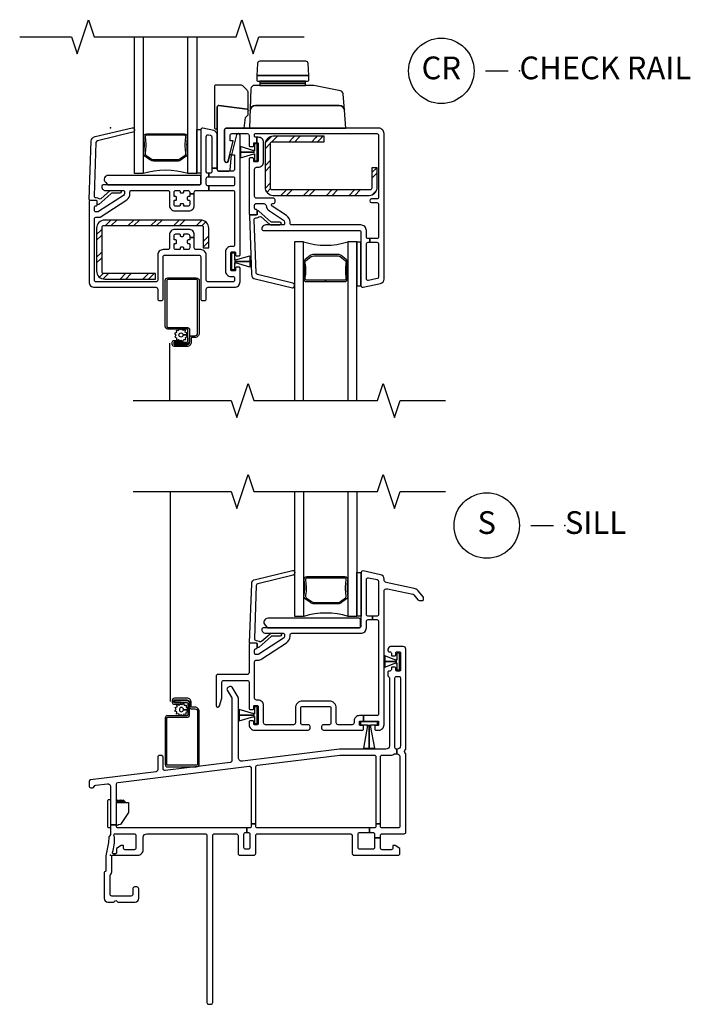
# Model space of a CAD drawing. Units: inches. Extents: x 1 to 200, y 1 to 98.
# Drawn here: x 3 to 10, y 21 to 32 of the extents above; entities that cross this region are included whole.
import ezdxf

# ---------------------------------------------------------------- set-up
doc = ezdxf.new("R2010")
doc.units = ezdxf.units.IN
doc.header["$MEASUREMENT"] = 0
for name, color, linetype in [('ZP-ANNO-MARK', 9, 'Continuous'), ('ZP-ANNO-TITL', 44, 'Continuous'), ('ZP-SECT-ALUM', 63, 'Continuous'), ('ZP-SECT-GLAS', 153, 'Continuous'), ('ZP-SECT-HDWR', 53, 'Continuous'), ('ZP-SECT-REIN', 14, 'Continuous'), ('ZP-SECT-RNHA', 101, 'Continuous'), ('ZP-SECT-SCRN', 234, 'Screen'), ('ZP-SECT-SEAL', 8, 'Continuous'), ('ZP-SECT-VINL', 130, 'Continuous'), ('ZP-SECT-WSTP', 40, 'Continuous')]:
    doc.layers.add(name, color=color, linetype=linetype)
doc.layers.add('ZP-ANNO-NPLT', color=7, linetype='Continuous', plot=False)
doc.styles.get("Standard").update_dxf_attribs({"font": 'arial.ttf'})
doc.linetypes.add('Screen', pattern='A,0.0625,-0.09375,[133,ltypeshp.shx,S=0.0375,R=0,X=-0.0625,Y=0],-0.0625,0.03125', length=0.25)

# ---------------------------------------------------------------- blocks, each defined once
blk = doc.blocks.new('CS V250 SH BF (11-16 IG) CR')
at = {"layer": 'ZP-SECT-RNHA'}
h = blk.add_hatch(dxfattribs=at)
h.set_pattern_fill('STEEL HATCH 2', color=256, scale=0.5, style=0, pattern_type=2)
h.set_pattern_definition([(45, (2.8199, -0.6115), (3e-17, 0.5), [0.35214, -0.35497]), (45, (2.5699, -0.6115), (3e-17, 0.5), [0.70569, -0.00141]), (90, (2.8194, -0.362), (-0.5, 3e-17), [0, -0.5]), (45, (2.5699, -0.3615), (3e-17, 0.5), [0.35285, -0.35426]), (45, (2.7574, -0.6115), (3e-17, 0.5), [0.44053, -0.26658]), (45, (2.5699, -0.549), (3e-17, 0.5), [0.6173, -0.0898]), (45, (2.5699, -0.299), (3e-17, 0.5), [0.26446, -0.44265]), (45, (3.0074, -0.6115), (3e-17, 0.5), [0.08697, -0.62013])])
edge = h.paths.add_edge_path()
edge.add_line((2.935, -0.654), (2.935, -0.44))
edge.add_line((2.935, -0.44), (2.875, -0.44))
edge.add_line((2.875, -0.44), (2.875, -0.664))
edge.add_arc((2.855, -0.664), 0.02, -90, 0, ccw=False)
edge.add_line((2.855, -0.684), (1.78, -0.684))
edge.add_arc((1.78, -0.664), 0.02, 180, 270, ccw=False)
edge.add_line((1.76, -0.664), (1.76, -0.175))
edge.add_arc((1.78, -0.175), 0.02, 90, 180, ccw=False)
edge.add_line((1.78, -0.155), (2.35, -0.155))
edge.add_line((2.35, -0.155), (2.35, -0.095))
edge.add_line((2.35, -0.095), (1.79, -0.095))
edge.add_arc((1.79, -0.185), 0.09, 90, 180)
edge.add_line((1.7, -0.185), (1.7, -0.654))
edge.add_arc((1.79, -0.654), 0.09, 180, 270)
edge.add_line((1.79, -0.744), (2.845, -0.744))
edge.add_arc((2.845, -0.654), 0.09, 270, 360)
h = blk.add_hatch(dxfattribs=at)
h.set_pattern_fill('STEEL HATCH 2', color=256, scale=0.5, style=0, pattern_type=2)
h.set_pattern_definition([(45, (0.6463, -1.43706), (3e-17, 0.5), [0.35214, -0.35497]), (45, (0.3963, -1.43706), (3e-17, 0.5), [0.7057, -0.00141]), (90, (0.6458, -1.18756), (-0.5, 3e-17), [0, -0.5]), (45, (0.3963, -1.18706), (3e-17, 0.5), [0.35285, -0.35426]), (45, (0.5838, -1.43706), (3e-17, 0.5), [0.44053, -0.26658]), (45, (0.3963, -1.37456), (3e-17, 0.5), [0.6173, -0.0898]), (45, (0.3963, -1.12456), (3e-17, 0.5), [0.26446, -0.44265]), (45, (0.8338, -1.43706), (3e-17, 0.5), [0.08697, -0.62013])])
edge = h.paths.add_edge_path()
edge.add_line((0.991, -1.016), (-0.064, -1.016))
edge.add_arc((-0.064, -1.106), 0.09, 90, 180)
edge.add_line((-0.154, -1.106), (-0.154, -1.575))
edge.add_arc((-0.064, -1.575), 0.09, 180, 270)
edge.add_line((-0.064, -1.665), (0.496, -1.665))
edge.add_line((0.496, -1.665), (0.496, -1.605))
edge.add_line((0.496, -1.605), (-0.074, -1.605))
edge.add_arc((-0.074, -1.585), 0.02, 180, 270, ccw=False)
edge.add_line((-0.094, -1.585), (-0.094, -1.096))
edge.add_arc((-0.074, -1.096), 0.02, 90, 180, ccw=False)
edge.add_line((-0.074, -1.076), (1.001, -1.076))
edge.add_arc((1.001, -1.096), 0.02, 0, 90, ccw=False)
edge.add_line((1.021, -1.096), (1.021, -1.32))
edge.add_line((1.021, -1.32), (1.081, -1.32))
edge.add_line((1.081, -1.32), (1.081, -1.106))
edge.add_arc((0.991, -1.106), 0.09, 360, 450)
at = {"layer": 'ZP-ANNO-NPLT'}
blk.add_point((0, 0), dxfattribs=at)
at = {"layer": 'ZP-SECT-ALUM'}
for points in [[(0.829, -0.11), (0.829, -0.102, 0.495094), (0.815, -0.083), (0.605, -0.083), (0.605, -0.067), (0.815, -0.067, -0.495094), (0.845, -0.106, 0.085608), (0.844, -0.267, -0.267196), (0.832, -0.312), (0.776, -0.353, -0.198912), (0.743, -0.367), (0.477, -0.367, -0.159288), (0.434, -0.353), (0.378, -0.312, -0.267196), (0.366, -0.267, 0.085608), (0.365, -0.106, -0.495094), (0.395, -0.067), (0.605, -0.067), (0.605, -0.083), (0.395, -0.083, 0.495094), (0.381, -0.102), (0.381, -0.11, -0.085608), (0.381, -0.271, 0.267442), (0.389, -0.301), (0.446, -0.342, 0.144137), (0.477, -0.351), (0.743, -0.351, 0.198912), (0.764, -0.342), (0.821, -0.301, 0.267385), (0.829, -0.271, -0.085608)], [(2.591, -1.65), (2.591, -1.658, -0.495094), (2.577, -1.677), (2.367, -1.677), (2.367, -1.693), (2.577, -1.693, 0.495094), (2.607, -1.654, -0.085608), (2.606, -1.493, 0.267196), (2.594, -1.448), (2.538, -1.407, 0.198912), (2.505, -1.393), (2.239, -1.393, 0.159288), (2.196, -1.407), (2.14, -1.448, 0.267196), (2.128, -1.493, -0.085608), (2.127, -1.654, 0.495094), (2.157, -1.693), (2.367, -1.693), (2.367, -1.677), (2.157, -1.677, -0.495094), (2.143, -1.658), (2.143, -1.65, 0.085608), (2.143, -1.489, -0.267442), (2.151, -1.459), (2.208, -1.418, -0.144137), (2.239, -1.409), (2.505, -1.409, -0.198912), (2.526, -1.418), (2.583, -1.459, -0.267385), (2.591, -1.489, 0.085608)], [(0.928, -2.308), (0.893, -2.308, 0.414214), (0.889, -2.312), (0.889, -2.358, -0.414214), (0.841, -2.406), (0.704, -2.406, -0.414214), (0.679, -2.381), (0.679, -2.359, -0.414214), (0.699, -2.339), (0.773, -2.339), (0.773, -2.358), (0.699, -2.358, 0.414214), (0.698, -2.359), (0.698, -2.381, 0.414214), (0.704, -2.388), (0.841, -2.388, 0.414214), (0.87, -2.358), (0.87, -2.312, -0.414214), (0.893, -2.289), (0.928, -2.289, 0.414214), (0.958, -2.26), (0.958, -1.683, 0.414214), (0.944, -1.67), (0.63, -1.67, 0.414214), (0.62, -1.68), (0.62, -2.186, 0.414214), (0.63, -2.196), (0.841, -2.196, -0.414214), (0.87, -2.224), (0.87, -2.343, -0.414214), (0.835, -2.378), (0.703, -2.378), (0.703, -2.359), (0.835, -2.359, 0.414214), (0.851, -2.343), (0.851, -2.224, 0.414214), (0.841, -2.214), (0.63, -2.214, -0.414214), (0.601, -2.186), (0.601, -1.68, -0.414214), (0.63, -1.651), (0.944, -1.651, -0.414214), (0.976, -1.683), (0.976, -2.26, -0.414214)]]:
    blk.add_lwpolyline(points, format="xyb", close=True, dxfattribs=at)
at = {"layer": 'ZP-SECT-GLAS'}
for points in [[(0.36, 0.995), (0.36, -0.505), (0.262, -0.505), (0.262, 0.995)], [(0.948, 0.995), (0.948, -0.505), (0.85, -0.505), (0.85, 0.995)], [(2.122, -3), (2.122, -1.255), (2.024, -1.255), (2.024, -3)], [(2.71, -3), (2.71, -1.255), (2.612, -1.255), (2.612, -3)]]:
    blk.add_lwpolyline(points, dxfattribs=at)
at = {"layer": 'ZP-SECT-HDWR'}
for points in [[(1.28, -0.005), (2.59, -0.005), (2.575, 0.191, 0.397584), (2.515, 0.245), (1.596, 0.245, 0.404026), (1.537, 0.188, -0.404026), (1.596, 0.245), (2.515, 0.245, -0.385227), (2.575, 0.191), (2.56, 0.372, 0.337023), (2.529, 0.407), (2.236, 0.464, 0.048033), (2.229, 0.465, 0), (1.643, 0.465), (2.147, 0.465), (2.147, 0.491), (1.653, 0.491), (2.137, 0.491, 0.414214), (2.147, 0.501), (2.147, 0.51), (1.643, 0.51), (2.167, 0.51, 0.414205), (2.181, 0.524), (2.181, 0.572), (1.61, 0.572), (2.181, 0.572), (2.173, 0.707, 0.39896), (2.149, 0.731), (1.642, 0.731, 0.398959), (1.617, 0.707), (1.61, 0.572), (1.61, 0.524, 0.414222), (1.623, 0.51), (1.643, 0.51), (1.643, 0.501, 0.414214), (1.653, 0.491), (1.643, 0.491), (1.643, 0.465), (1.585, 0.465, 0.404026), (1.545, 0.427), (1.53, -0.005), (1.471, -0.005), (1.486, 0.112, -0.181957), (1.491, 0.121), (1.51, 0.138, 0.21598), (1.515, 0.149), (1.515, 0.384, 0.233802), (1.503, 0.413), (1.461, 0.455, 0.198912), (1.432, 0.467), (1.158, 0.467, 0.414214), (1.143, 0.452), (1.143, 0.002, 0.414214), (1.158, -0.013), (1.16, -0.013, -0.414214), (1.175, -0.028), (1.175, 0.23, -0.453094), (1.192, 0.245), (1.502, 0.204, -0.376373), (1.515, 0.189, 0.376373), (1.502, 0.204), (1.192, 0.245, 0.453094), (1.175, 0.23), (1.175, -0.46, 0.414214), (1.195, -0.48), (1.301, -0.48, 0.409111), (1.316, -0.465), (1.332, -0.3), (1.312, -0.295), (1.294, -0.367, -0.873093), (1.255, -0.362), (1.255, -0.025, -0.468845), (1.28, -0.005, -1)], [(0.993, -0.54, 0.414214), (0.978, -0.525), (-0.024, -0.525, 0.659396), (-0.057, -0.601), (-0.033, -0.625, 0.205258), (-0.023, -0.63), (0.978, -0.63, 0.414214), (0.993, -0.615)]]:
    blk.add_lwpolyline(points, format="xyb", close=True, dxfattribs=at)
at = {"layer": 'ZP-SECT-REIN'}
for points in [[(2.935, -0.654), (2.935, -0.44), (2.875, -0.44), (2.875, -0.664, -0.414214), (2.855, -0.684), (1.78, -0.684, -0.414214), (1.76, -0.664), (1.76, -0.175, -0.414214), (1.78, -0.155), (2.35, -0.155), (2.35, -0.095), (1.79, -0.095, 0.414214), (1.7, -0.185), (1.7, -0.654, 0.414214), (1.79, -0.744), (2.845, -0.744, 0.414214)], [(0.991, -1.016), (-0.064, -1.016, 0.414214), (-0.154, -1.106), (-0.154, -1.575, 0.414214), (-0.064, -1.665), (0.496, -1.665), (0.496, -1.605), (-0.074, -1.605, -0.414214), (-0.094, -1.585), (-0.094, -1.096, -0.414214), (-0.074, -1.076), (1.001, -1.076, -0.414214), (1.021, -1.096), (1.021, -1.32), (1.081, -1.32), (1.081, -1.106, 0.414214)]]:
    blk.add_lwpolyline(points, format="xyb", close=True, dxfattribs=at)
at = {"layer": 'ZP-SECT-SCRN'}
blk.add_line((0.65, -2.37), (0.65, -3), dxfattribs=at)
at = {"layer": 'ZP-SECT-SEAL'}
for centre, start, end in [((0.605, -1.271), 72.2885, 107.7115), ((2.367, -0.489), 252.2885, 287.7115)]:
    blk.add_arc(centre, 0.804, start, end, dxfattribs=at)
at = {"layer": 'ZP-SECT-VINL'}
for points in [[(-0.224, -0.8, -0.424475), (-0.234, -0.79), (-0.212, -0.145, -0.354119), (-0.17, -0.098), (0.239, 0, -0.476976), (0.262, -0.02), (0.262, -0.032, -0.354119), (0.245, -0.051), (-0.145, -0.145, 0.354119), (-0.161, -0.164), (-0.182, -0.748, 0.424475), (-0.162, -0.769), (-0.157, -0.769, -0.177804), (-0.13, -0.778, 0.372037), (-0.104, -0.778), (-0.009, -0.695, -0.182182), (0.004, -0.69), (0.102, -0.69, -1), (0.102, -0.721), (0.015, -0.721, 0.182182), (0.002, -0.726), (-0.13, -0.843, -0.645074), (-0.147, -0.835), (-0.147, -0.81, 0.414214), (-0.157, -0.8)], [(1.082, -0.64), (1.073, -0.64, -0.414214), (1.053, -0.62), (1.053, -0.56, -0.414214), (1.073, -0.54), (1.082, -0.54), (1.082, -0.5), (1.068, -0.5, -0.414214), (1.053, -0.485), (1.053, -0.099, -0.476976), (1.077, -0.08), (1.099, -0.084, -0.354119), (1.115, -0.104), (1.115, -0.444), (1.175, -0.444), (1.175, -0.08, 0.354119), (1.135, -0.031), (1.017, -0.006, 0.476976), (0.993, -0.025), (0.993, -0.615, -0.414214), (0.978, -0.63), (-0.081, -0.63, 0.356394), (-0.096, -0.642, 0.474498), (-0.057, -0.69), (0.138, -0.69, -0.414214), (0.153, -0.705), (0.153, -0.723, -0.253968), (0.142, -0.744), (-0.131, -0.921, -0.144993), (-0.144, -0.925), (-0.162, -0.925, -0.414214), (-0.177, -0.91), (-0.177, -0.875, -0.414214), (-0.162, -0.86, 0.414214), (-0.147, -0.845), (-0.147, -0.815, 0.414214), (-0.162, -0.8), (-0.222, -0.8, 0.414214), (-0.237, -0.815), (-0.237, -1.695, 0.414214), (-0.177, -1.755), (0.499, -1.755, -0.414214), (0.519, -1.775), (0.519, -1.881, 0.414214), (0.539, -1.901), (0.559, -1.901, 0.414214), (0.579, -1.881), (0.579, -1.421, -0.414214), (0.599, -1.401), (0.973, -1.401, -0.414214), (0.993, -1.421), (0.993, -1.881, 0.414214), (1.013, -1.901), (1.033, -1.901, 0.414214), (1.053, -1.881), (1.053, -1.775, -0.414214), (1.073, -1.755), (1.365, -1.755, 0.414214), (1.425, -1.695), (1.425, -1.544, 0.414214), (1.415, -1.534), (1.385, -1.534, 0.414214), (1.375, -1.544), (1.375, -1.566, -0.414214), (1.365, -1.576), (1.335, -1.576, -0.414214), (1.325, -1.566), (1.325, -1.376, -0.414214), (1.335, -1.366), (1.365, -1.366, -0.414214), (1.375, -1.376), (1.375, -1.399, 0.414214), (1.385, -1.409), (1.415, -1.409, 0.414214), (1.425, -1.399), (1.425, -0.083, 0.886914), (1.386, -0.078), (1.332, -0.3), (1.365, -0.3), (1.365, -0.455, -0.414214), (1.34, -0.48), (1.195, -0.48, -0.414214), (1.175, -0.46), (1.175, -0.444), (1.115, -0.444), (1.115, -0.48, -0.414214), (1.095, -0.5), (1.082, -0.5), (1.082, -0.54), (1.35, -0.54, -0.414214), (1.365, -0.555), (1.365, -0.62, -0.414214), (1.345, -0.64), (1.082, -0.64), (1.082, -0.69), (1.345, -0.69, -0.414214), (1.365, -0.71), (1.365, -1.291, -0.414214), (1.35, -1.306), (1.325, -1.306, 0.414214), (1.265, -1.366), (1.265, -1.577, 0.414214), (1.324, -1.636), (1.345, -1.636, -0.414214), (1.365, -1.656), (1.365, -1.675, -0.414214), (1.345, -1.695), (1.073, -1.695, -0.414214), (1.053, -1.675), (1.053, -1.4, 0.414214), (0.994, -1.341), (0.942, -1.341, -0.414214), (0.922, -1.321), (0.922, -1.206), (0.872, -1.206), (0.872, -1.225, -0.414214), (0.862, -1.235), (0.855, -1.235, 0.414214), (0.845, -1.245), (0.845, -1.264, 0.414214), (0.855, -1.274), (0.862, -1.274, -0.414214), (0.872, -1.284), (0.872, -1.321, -0.414214), (0.852, -1.341), (0.815, -1.341, -0.414214), (0.805, -1.331), (0.805, -1.323, 0.414214), (0.795, -1.313), (0.776, -1.313, 0.414214), (0.766, -1.323), (0.766, -1.331, -0.414214), (0.756, -1.341), (0.719, -1.341, -0.414214), (0.699, -1.321), (0.699, -1.284, -0.414214), (0.709, -1.274), (0.717, -1.274, 0.414214), (0.727, -1.264), (0.727, -1.245, 0.414214), (0.717, -1.235), (0.709, -1.235, -0.414214), (0.699, -1.225), (0.699, -1.188, -0.414214), (0.719, -1.168), (0.756, -1.168, -0.414214), (0.766, -1.178), (0.766, -1.185, 0.414214), (0.776, -1.195), (0.795, -1.195, 0.414214), (0.805, -1.185), (0.805, -1.178, -0.414214), (0.815, -1.168), (0.852, -1.168, -0.414214), (0.872, -1.188), (0.872, -1.206), (0.922, -1.206), (0.922, -1.178, 0.414214), (0.862, -1.118), (0.709, -1.118, 0.414214), (0.649, -1.178), (0.649, -1.321, -0.414214), (0.629, -1.341), (0.578, -1.341, 0.414214), (0.519, -1.4), (0.519, -1.675, -0.414214), (0.499, -1.695), (-0.157, -1.695, -0.414214), (-0.177, -1.675), (-0.177, -1, -0.414214), (-0.162, -0.985), (-0.124, -0.985, 0.144993), (-0.116, -0.983), (0.179, -0.792, 0.253968), (0.213, -0.729), (0.213, -0.705, -0.414214), (0.228, -0.69), (0.629, -0.69, -0.414214), (0.649, -0.71), (0.649, -0.854, 0.414214), (0.709, -0.914), (0.862, -0.914, 0.414214), (0.922, -0.854), (0.922, -0.729), (0.872, -0.729), (0.872, -0.748, -0.414214), (0.862, -0.758), (0.855, -0.758, 0.414214), (0.845, -0.768), (0.845, -0.787, 0.414214), (0.855, -0.797), (0.862, -0.797, -0.414214), (0.872, -0.807), (0.872, -0.844, -0.414214), (0.852, -0.864), (0.815, -0.864, -0.414214), (0.805, -0.854), (0.805, -0.846, 0.414214), (0.795, -0.836), (0.776, -0.836, 0.414214), (0.766, -0.846), (0.766, -0.854, -0.414214), (0.756, -0.864), (0.719, -0.864, -0.414214), (0.699, -0.844), (0.699, -0.807, -0.414214), (0.709, -0.797), (0.717, -0.797, 0.414214), (0.727, -0.787), (0.727, -0.768, 0.414214), (0.717, -0.758), (0.709, -0.758, -0.414214), (0.699, -0.748), (0.699, -0.711, -0.414214), (0.719, -0.691), (0.756, -0.691, -0.414214), (0.766, -0.701), (0.766, -0.708, 0.414214), (0.776, -0.718), (0.795, -0.718, 0.414214), (0.805, -0.708), (0.805, -0.701, -0.414214), (0.815, -0.691), (0.852, -0.691, -0.414214), (0.872, -0.711), (0.872, -0.729), (0.922, -0.729), (0.922, -0.71, -0.414214), (0.942, -0.69), (1.082, -0.69)], [(2.95, -0.005), (1.275, -0.005, 0.414214), (1.255, -0.025), (1.255, -0.362, 0.887978), (1.294, -0.367), (1.348, -0.145), (1.315, -0.145), (1.315, -0.085, -0.414214), (1.335, -0.065), (1.505, -0.065, -0.414214), (1.525, -0.085), (1.525, -0.198, 0.414214), (1.535, -0.208), (1.565, -0.208, 0.414214), (1.575, -0.198), (1.575, -0.175, -0.414214), (1.585, -0.165), (1.61, -0.165), (1.61, -0.105), (1.595, -0.105, -0.414214), (1.585, -0.095), (1.585, -0.075, -0.414214), (1.595, -0.065), (2.93, -0.065, -0.414214), (2.95, -0.085), (2.95, -0.764, -0.414214), (2.93, -0.784), (2.872, -0.784, 1), (2.872, -0.824), (2.93, -0.824, -0.414214), (2.95, -0.844), (2.95, -1.2, -0.414214), (2.93, -1.22), (2.855, -1.22), (2.855, -1.26), (2.93, -1.26, -0.414214), (2.95, -1.28), (2.95, -1.641, -0.354119), (2.934, -1.66), (2.839, -1.681, -0.476976), (2.815, -1.661), (2.815, -1.28, -0.414214), (2.835, -1.26), (2.855, -1.26), (2.855, -1.22), (2.835, -1.22, -0.414214), (2.815, -1.2), (2.815, -1.13, 0.414214), (2.755, -1.07), (1.995, -1.07, -0.414214), (1.975, -1.05), (1.975, -1.038, 0.253968), (1.936, -0.966), (1.777, -0.863, -0.746735), (1.785, -0.835), (1.79, -0.835, 0.414214), (1.81, -0.815), (1.81, -0.795, 0.414214), (1.79, -0.775), (1.605, -0.775, -0.414214), (1.585, -0.755), (1.585, -0.455, -0.414214), (1.605, -0.435), (1.625, -0.435, 0.414214), (1.685, -0.375), (1.685, -0.165, 0.414214), (1.625, -0.105), (1.61, -0.105), (1.61, -0.165), (1.615, -0.165, -0.414214), (1.625, -0.175), (1.625, -0.365, -0.414214), (1.615, -0.375), (1.585, -0.375, -0.414214), (1.575, -0.365), (1.575, -0.343, 0.414214), (1.565, -0.333), (1.535, -0.333, 0.414214), (1.525, -0.343), (1.525, -0.945, 0.414214), (1.54, -0.96), (1.6, -0.96, 0.414214), (1.615, -0.945), (1.615, -0.915, 0.414238), (1.6, -0.9, -0.414238), (1.585, -0.885), (1.585, -0.85, -0.414214), (1.6, -0.835), (1.686, -0.835, -0.374284), (1.711, -0.857, 0.217488), (1.749, -0.916), (1.904, -1.017, -0.253968), (1.915, -1.038), (1.915, -1.055, -0.414214), (1.9, -1.07), (1.705, -1.07, 0.474526), (1.666, -1.118, 0.356368), (1.68, -1.13), (2.735, -1.13, -0.414214), (2.755, -1.15), (2.755, -1.735, 0.476976), (2.779, -1.755), (2.97, -1.714, 0.354119), (3.01, -1.665), (3.01, -0.065, 0.414214)], [(1.538, -0.96, 0.424475), (1.528, -0.97), (1.55, -1.615, 0.354119), (1.592, -1.663), (2.001, -1.76, 0.476976), (2.024, -1.74), (2.024, -1.729, 0.354119), (2.007, -1.71), (1.617, -1.615, -0.354119), (1.601, -1.596), (1.58, -1.012, -0.424475), (1.6, -0.992), (1.605, -0.992, 0.177804), (1.632, -0.982, -0.372037), (1.658, -0.982), (1.752, -1.065, 0.182182), (1.766, -1.07), (1.864, -1.07, 1), (1.864, -1.039), (1.777, -1.039, -0.182182), (1.764, -1.034), (1.632, -0.918, 0.645074), (1.615, -0.925), (1.615, -0.95, -0.414214), (1.605, -0.96)]]:
    blk.add_lwpolyline(points, format="xyb", close=True, dxfattribs=at)
at = {"layer": 'ZP-SECT-WSTP'}
for points in [[(0.993, -0.5), (0.948, -0.5), (0.948, -0.02), (0.993, -0.02)], [(1.615, -0.177), (1.585, -0.177), (1.585, -0.247), (1.575, -0.247), (1.575, -0.25), (1.585, -0.25), (1.585, -0.254), (1.576, -0.254), (1.43, -0.208), (1.43, -0.27), (1.425, -0.27), (1.585, -0.27), (1.585, -0.271), (1.43, -0.271), (1.425, -0.271), (1.43, -0.271), (1.43, -0.332), (1.576, -0.287), (1.585, -0.287), (1.585, -0.291), (1.575, -0.291), (1.575, -0.294), (1.585, -0.294), (1.585, -0.364), (1.615, -0.364)], [(2.755, -1.26), (2.71, -1.26), (2.71, -1.74), (2.755, -1.74)], [(1.335, -1.378), (1.365, -1.378), (1.365, -1.448), (1.375, -1.448), (1.375, -1.451), (1.365, -1.451), (1.365, -1.455), (1.374, -1.455), (1.533, -1.409), (1.533, -1.471), (1.543, -1.471), (1.365, -1.471), (1.365, -1.472), (1.533, -1.472), (1.543, -1.472), (1.533, -1.472), (1.533, -1.533), (1.374, -1.488), (1.365, -1.488), (1.365, -1.492), (1.375, -1.492), (1.375, -1.495), (1.365, -1.495), (1.365, -1.565), (1.335, -1.565)]]:
    blk.add_lwpolyline(points, close=True, dxfattribs=at)
blk.add_lwpolyline([(0.773, -2.224), (0.758, -2.214), (0.752, -2.214), (0.744, -2.233), (0.722, -2.232), (0.725, -2.254), (0.704, -2.265), (0.718, -2.283), (0.706, -2.302), (0.727, -2.311), (0.726, -2.333), (0.734, -2.333), (0.749, -2.331), (0.757, -2.339), (0.768, -2.339), (0.768, -2.345), (0.778, -2.337), (0.797, -2.35), (0.806, -2.328), (0.829, -2.329), (0.826, -2.307), (0.846, -2.296), (0.832, -2.278), (0.798, -2.279, -0.42767), (0.775, -2.303, -1), (0.775, -2.257, -0.400884), (0.798, -2.279), (0.832, -2.278), (0.844, -2.258), (0.823, -2.25), (0.824, -2.227), (0.801, -2.23), (0.793, -2.214), (0.785, -2.214)], format="xyb", close=True, dxfattribs=at)
blk = doc.blocks.new('CS V250 SH NF JC (11-16 IG) S')
at = {"layer": 'ZP-ANNO-NPLT'}
blk.add_point((0, 0), dxfattribs=at)
at = {"layer": 'ZP-SECT-ALUM'}
for points in [[(2.594, 3.02), (2.594, 3.028, 0.495094), (2.579, 3.047), (2.37, 3.047), (2.37, 3.063), (2.579, 3.063, -0.495094), (2.609, 3.024, 0.085608), (2.609, 2.863, -0.267196), (2.597, 2.818), (2.54, 2.777, -0.198912), (2.507, 2.763), (2.241, 2.763, -0.159288), (2.199, 2.777), (2.142, 2.818, -0.267196), (2.13, 2.863, 0.085608), (2.13, 3.024, -0.495094), (2.16, 3.063), (2.37, 3.063), (2.37, 3.047), (2.16, 3.047, 0.495094), (2.145, 3.028), (2.145, 3.02, -0.085608), (2.146, 2.859, 0.267442), (2.154, 2.829), (2.21, 2.788, 0.144137), (2.241, 2.779), (2.507, 2.779, 0.198912), (2.529, 2.788), (2.585, 2.829, 0.267385), (2.593, 2.859, -0.085608)], [(0.928, 1.628), (0.893, 1.628, -0.414214), (0.889, 1.632), (0.889, 1.678, 0.414214), (0.841, 1.726), (0.704, 1.726, 0.414214), (0.679, 1.701), (0.679, 1.679, 0.414214), (0.699, 1.659), (0.773, 1.659), (0.773, 1.678), (0.699, 1.678, -0.414214), (0.698, 1.679), (0.698, 1.701, -0.414214), (0.704, 1.708), (0.841, 1.708, -0.414214), (0.87, 1.678), (0.87, 1.632, 0.414214), (0.893, 1.609), (0.928, 1.609, -0.414214), (0.958, 1.58), (0.958, 1.003, -0.414214), (0.944, 0.99), (0.63, 0.99, -0.414214), (0.62, 1), (0.62, 1.506, -0.414214), (0.63, 1.516), (0.841, 1.516, 0.414214), (0.87, 1.544), (0.87, 1.664, 0.414214), (0.835, 1.698), (0.703, 1.698), (0.703, 1.68), (0.835, 1.68, -0.414214), (0.851, 1.664), (0.851, 1.544, -0.414214), (0.841, 1.534), (0.63, 1.534, 0.414214), (0.601, 1.506), (0.601, 1, 0.414214), (0.63, 0.971), (0.944, 0.971, 0.414214), (0.976, 1.003), (0.976, 1.58, 0.414214)]]:
    blk.add_lwpolyline(points, format="xyb", close=True, dxfattribs=at)
at = {"layer": 'ZP-SECT-GLAS'}
for points in [[(2.125, 4), (2.125, 2.625), (2.027, 2.625), (2.027, 4)], [(2.712, 4), (2.712, 2.625), (2.614, 2.625), (2.614, 4)]]:
    blk.add_lwpolyline(points, dxfattribs=at)
at = {"layer": 'ZP-SECT-HDWR'}
for points in [[(2.75, 2.59, 0.414214), (2.735, 2.605), (1.733, 2.605, 0.659396), (1.7, 2.529), (1.724, 2.505, 0.205258), (1.734, 2.5), (2.735, 2.5, 0.414214), (2.75, 2.515)], [(0, 0.334), (0, 0.3), (-0.015, 0.3, -0.414214), (-0.03, 0.315), (-0.03, 0.597, -0.414214), (-0.015, 0.612), (0, 0.612), (0, 0.334), (0.065, 0.334), (0.065, 0.581), (0.075, 0.581), (0.075, 0.608), (0.097, 0.586), (0.097, 0.608), (0.118, 0.586), (0.118, 0.608), (0.14, 0.586), (0.14, 0.608), (0.167, 0.581), (0.075, 0.581), (0.196, 0.581), (0.196, 0.471), (0.11, 0.339), (0.08, 0.334), (0.08, 0.328), (0.065, 0.33), (0.065, 0.334), (0, 0.334)]]:
    blk.add_lwpolyline(points, format="xyb", close=True, dxfattribs=at)
at = {"layer": 'ZP-SECT-SCRN', "flags": 128}
blk.add_lwpolyline([(0.655, 4), (0.655, 1.69)], dxfattribs=at)
at = {"layer": 'ZP-SECT-SEAL'}
blk.add_arc((2.37, 1.859), 0.804, 72.2885, 107.7115, dxfattribs=at)
at = {"layer": 'ZP-SECT-VINL'}
for points in [[(2.815, 2.57, -0.414214), (2.835, 2.59), (2.883, 2.59), (2.883, 2.63), (2.83, 2.63, -0.414214), (2.815, 2.645), (2.815, 3.031, -0.476976), (2.839, 3.05), (2.934, 3.03, -0.354119), (2.95, 3.011), (2.95, 2.645, -0.414214), (2.935, 2.63), (2.883, 2.63), (2.883, 2.59), (2.93, 2.59, -0.414214), (2.95, 2.57), (2.95, 1.555, -0.414214), (2.93, 1.535), (2.783, 1.535), (2.783, 1.475), (2.94, 1.475, -0.414214), (2.95, 1.465), (2.95, 1.435, -0.414214), (2.94, 1.425), (2.918, 1.425, 0.414214), (2.908, 1.415), (2.908, 1.385, 0.414214), (2.918, 1.375), (2.95, 1.375, 0.414979), (3.01, 1.435), (3.01, 2.9, -0.476976), (3.046, 2.93), (3.325, 2.871, -0.167791), (3.336, 2.864), (3.383, 2.808, 0.222152), (3.398, 2.801), (3.435, 2.801, 0.414214), (3.445, 2.811), (3.445, 2.831, 0.175877), (3.443, 2.838), (3.384, 2.907, 0.167791), (3.34, 2.934), (3.034, 2.999, -0.354119), (3.01, 3.028), (3.01, 3.035, 0.354119), (2.97, 3.084), (2.779, 3.125, 0.476976), (2.755, 3.105), (2.755, 2.52, -0.414214), (2.735, 2.5), (1.681, 2.5, 0.356394), (1.666, 2.488, 0.474498), (1.705, 2.44), (1.9, 2.44, -0.414214), (1.915, 2.425), (1.915, 2.407, -0.253968), (1.904, 2.386), (1.631, 2.209, -0.144993), (1.618, 2.205), (1.6, 2.205, -0.414214), (1.585, 2.22), (1.585, 2.255, -0.414214), (1.6, 2.27, 0.414214), (1.615, 2.285), (1.615, 2.315, 0.414214), (1.6, 2.33), (1.54, 2.33, 0.414214), (1.525, 2.315), (1.525, 2.007, -0.414214), (1.505, 1.987), (1.181, 1.987, 0.414214), (1.161, 1.967), (1.161, 1.647, 0.864701), (1.2, 1.641), (1.225, 1.725, 0.072558), (1.226, 1.731), (1.226, 1.902, -0.414214), (1.246, 1.922), (1.505, 1.922, -0.414214), (1.525, 1.902), (1.525, 1.612, 0.414214), (1.535, 1.602), (1.565, 1.602, 0.414214), (1.575, 1.612), (1.575, 1.635, -0.414214), (1.585, 1.645), (1.615, 1.645, -0.414214), (1.625, 1.635), (1.625, 1.445, -0.414214), (1.615, 1.435), (1.585, 1.435, -0.414214), (1.575, 1.445), (1.575, 1.468, 0.414214), (1.565, 1.477), (1.535, 1.477, 0.414214), (1.525, 1.468), (1.525, 1.435, 0.414214), (1.585, 1.375), (2.176, 1.375, 0.414214), (2.196, 1.395), (2.196, 1.415, 0.414214), (2.176, 1.435), (2.109, 1.435, -0.414214), (2.094, 1.45), (2.094, 1.62, -0.414214), (2.109, 1.635), (2.409, 1.635, -0.414214), (2.424, 1.62), (2.424, 1.45, -0.414214), (2.409, 1.435), (2.342, 1.435, 0.414214), (2.322, 1.415), (2.322, 1.395, 0.414214), (2.342, 1.375), (2.773, 1.375, 0.414214), (2.783, 1.385), (2.783, 1.415, 0.414214), (2.773, 1.425), (2.75, 1.425, -0.414214), (2.74, 1.435), (2.74, 1.465, -0.414214), (2.75, 1.475), (2.783, 1.475), (2.783, 1.535), (2.74, 1.535, 0.414214), (2.68, 1.475), (2.68, 1.455, -0.414214), (2.66, 1.435), (2.504, 1.435, -0.414214), (2.484, 1.455), (2.484, 1.616, 0.414214), (2.405, 1.695), (2.113, 1.695, 0.414214), (2.034, 1.616), (2.034, 1.455, -0.414214), (2.014, 1.435), (1.705, 1.435, -0.414214), (1.685, 1.455), (1.685, 1.645, 0.414214), (1.625, 1.705), (1.605, 1.705, -0.414214), (1.585, 1.725), (1.585, 2.125, -0.414214), (1.605, 2.145), (1.618, 2.145, 0.144993), (1.664, 2.159), (1.936, 2.336, 0.253968), (1.975, 2.407), (1.975, 2.42, -0.414214), (1.995, 2.44), (2.755, 2.44, 0.414214), (2.815, 2.5)], [(1.54, 2.33, -0.424475), (1.53, 2.34), (1.553, 2.985, -0.354119), (1.594, 3.033), (2.003, 3.13, -0.476976), (2.027, 3.11), (2.026, 3.098, -0.354119), (2.01, 3.079), (1.62, 2.985, 0.354119), (1.603, 2.966), (1.583, 2.382, 0.424475), (1.603, 2.361), (1.608, 2.361, -0.177804), (1.634, 2.352, 0.372037), (1.66, 2.352), (1.755, 2.435, -0.182182), (1.768, 2.44), (1.867, 2.44, -1), (1.867, 2.409), (1.78, 2.409, 0.182182), (1.767, 2.404), (1.634, 2.287, -0.645074), (1.617, 2.295), (1.617, 2.32, 0.414214), (1.607, 2.33)], [(1.616, 0.989), (2.522, 1.1), (2.9, 1.1, -0.414214), (2.92, 1.08), (2.92, 0.345), (2.97, 0.345), (2.97, 1.08, -0.414214), (2.99, 1.1), (3.091, 1.1, 0.182676), (3.117, 1.11, -0.182676), (3.13, 1.115), (3.146, 1.115, -0.029161), (3.151, 1.115), (3.151, 1.165), (3.15, 1.165, -0.414587), (3.13, 1.185), (3.13, 1.95, -0.414214), (3.145, 1.965), (3.175, 1.965, -0.414214), (3.19, 1.95), (3.19, 1.204, -0.413841), (3.151, 1.165), (3.151, 1.165), (3.151, 1.115, -0.380457), (3.185, 1.076), (3.185, 0.32, -0.414214), (3.165, 0.3), (2.99, 0.3, -0.414214), (2.97, 0.32), (2.97, 0.345), (2.92, 0.345), (2.92, 0.32, -0.414214), (2.9, 0.3), (2.85, 0.3), (2.85, 0.25), (2.885, 0.25, -0.414214), (2.905, 0.23), (2.905, 0.192), (2.97, 0.192), (2.97, 0.215, -0.414214), (2.99, 0.235), (3.23, 0.235, 0.414214), (3.25, 0.255), (3.25, 1.109, 0.228154), (3.246, 1.117, -0.481365), (3.246, 1.163, 0.228154), (3.25, 1.171), (3.25, 2.265, 0.414214), (3.22, 2.295), (3.082, 2.295, 0.267949), (3.064, 2.285), (3.053, 2.265, 0.638706), (3.073, 2.235, -0.456412), (3.09, 2.22), (3.09, 2.203, 0.414214), (3.1, 2.193), (3.13, 2.193, 0.414214), (3.14, 2.203), (3.14, 2.225, -0.414214), (3.15, 2.235), (3.18, 2.235, -0.414214), (3.19, 2.225), (3.19, 2.035, -0.414214), (3.18, 2.025), (3.15, 2.025, -0.414214), (3.14, 2.035), (3.14, 2.058, 0.414214), (3.13, 2.068), (3.1, 2.068, 0.414214), (3.09, 2.058), (3.09, 2.04, -0.414214), (3.075, 2.025), (3.065, 2.025, 0.414214), (3.05, 2.01), (3.05, 1.98, 0.28969), (3.059, 1.966, -0.28969), (3.07, 1.948), (3.07, 1.204, -0.414214), (3.031, 1.165), (2.518, 1.165), (1.451, 1.034, -0.450467), (1.407, 1.073), (1.407, 1.726, 0.131652), (1.404, 1.736), (1.34, 1.847, 0.414214), (1.313, 1.854), (1.291, 1.842, 0.414214), (1.284, 1.814), (1.333, 1.729, -0.131652), (1.336, 1.719), (1.336, 1.038, -0.378866), (1.318, 1.018), (0.601, 0.93, -0.450467), (0.579, 0.95), (0.579, 1.076, 0.414214), (0.559, 1.096), (0.54, 1.096, 0.414214), (0.52, 1.076), (0.52, 0.937, -0.378866), (0.502, 0.918), (-0.219, 0.829, 0.378866), (-0.237, 0.809), (-0.237, 0.762, 0.414214), (-0.217, 0.742), (-0.199, 0.742, 0.332901), (-0.18, 0.756, -0.299304), (-0.163, 0.77), (-0.034, 0.786, -0.450467), (0, 0.756), (0, 0.244, 0.08909), (0.001, 0.237, -0.232542), (0, 0.227), (-0.01, 0.21, -0.151938), (-0.014, 0.207, 0.299557), (-0.02, 0.197, -0.069608), (-0.041, 0.048, 0.068966), (-0.051, -0.024), (-0.051, -0.17, -0.399638), (-0.06, -0.18, 0.399638), (-0.07, -0.19), (-0.07, -0.476, 0.414214), (-0.031, -0.515), (0.032, -0.515, 0.267949), (0.045, -0.507, -0.57735), (0.071, -0.507, 0.267949), (0.084, -0.515), (0.271, -0.515, 0.414214), (0.31, -0.476), (0.31, -0.37, 0.414214), (0.29, -0.35), (0.265, -0.35, 0.414214), (0.245, -0.37), (0.245, -0.43, -0.414214), (0.225, -0.45), (0.015, -0.45, -0.414214), (-0.005, -0.43), (-0.005, -0.227, -0.162278), (-0.001, -0.215, 0.162278), (0.014, -0.17), (0.014, -0.01, -0.414214), (0.024, 0), (0.043, 0), (0.043, 0.016), (0.031, 0.016, -0.49797), (0.022, 0.029, 0.069782), (0.045, 0.197, 0.182311), (0.043, 0.202, -0.342557), (0.041, 0.232, -0.248268), (0.048, 0.235), (0.26, 0.235, -0.414214), (0.28, 0.215), (0.28, 0.08, -0.414214), (0.26, 0.06), (0.162, 0.06, -0.414214), (0.142, 0.08), (0.142, 0.105), (0.117, 0.105), (0.065, 0.075), (0.065, 0.026, -0.414214), (0.055, 0.016), (0.043, 0.016), (0.043, 0), (0.3, 0, 0.414214), (0.359, 0.059), (0.359, 0.196, -0.414214), (0.398, 0.235), (1.04, 0.235, -0.414214), (1.06, 0.215), (1.06, -1.62, 0.414214), (1.08, -1.64), (1.105, -1.64, 0.414214), (1.125, -1.62), (1.125, 0.215, -0.414214), (1.145, 0.235), (1.383, 0.235, -0.414214), (1.403, 0.215), (1.403, 0.02, 0.414214), (1.423, 0), (1.578, 0, 0.414214), (1.598, 0.02), (1.598, 0.215, -0.414214), (1.618, 0.235), (2.639, 0.235, -0.414214), (2.659, 0.215), (2.659, 0.02, 0.414214), (2.679, 0), (3.165, 0, 0.414214), (3.185, 0.02), (3.185, 0.075), (3.133, 0.105), (3.108, 0.105), (3.108, 0.08, -0.414214), (3.088, 0.06), (2.99, 0.06, -0.414214), (2.97, 0.08), (2.97, 0.192), (2.905, 0.192), (2.905, 0.085, -0.414214), (2.885, 0.065), (2.744, 0.065, -0.414214), (2.724, 0.085), (2.724, 0.23, -0.414214), (2.744, 0.25), (2.85, 0.25), (2.85, 0.3), (1.618, 0.3, -0.414214), (1.598, 0.32), (1.598, 0.345), (1.548, 0.345), (1.548, 0.32, -0.414214), (1.528, 0.3), (1.501, 0.3), (1.501, 0.25), (1.513, 0.25, -0.414214), (1.533, 0.23), (1.533, 0.085, -0.414214), (1.513, 0.065), (1.488, 0.065, -0.414214), (1.468, 0.085), (1.468, 0.23, -0.414214), (1.488, 0.25), (1.501, 0.25), (1.501, 0.3), (0.085, 0.3, -0.414214), (0.065, 0.32), (0.065, 0.781, -0.378866), (0.083, 0.8), (1.526, 0.978, -0.450467), (1.548, 0.958), (1.548, 0.345), (1.598, 0.345), (1.598, 0.969, -0.378866)]]:
    blk.add_lwpolyline(points, format="xyb", close=True, dxfattribs=at)
at = {"layer": 'ZP-SECT-WSTP'}
for points in [[(2.755, 2.63), (2.71, 2.63), (2.71, 3.11), (2.755, 3.11)], [(2.757, 2.63), (2.712, 2.63), (2.712, 3.11), (2.757, 3.11)], [(3.18, 2.223), (3.15, 2.223), (3.15, 2.153), (3.14, 2.153), (3.14, 2.15), (3.15, 2.15), (3.15, 2.146), (3.141, 2.146), (3.02, 2.192), (3.02, 2.131), (3.01, 2.131), (3.15, 2.131), (3.15, 2.129), (3.02, 2.129), (3.01, 2.129), (3.02, 2.129), (3.02, 2.068), (3.141, 2.114), (3.15, 2.114), (3.15, 2.109), (3.14, 2.109), (3.14, 2.107), (3.15, 2.107), (3.15, 2.037), (3.18, 2.037)], [(1.615, 1.633), (1.585, 1.633), (1.585, 1.563), (1.575, 1.563), (1.575, 1.56), (1.585, 1.56), (1.585, 1.556), (1.576, 1.556), (1.417, 1.602), (1.417, 1.541), (1.407, 1.541), (1.585, 1.541), (1.585, 1.539), (1.417, 1.539), (1.407, 1.539), (1.417, 1.539), (1.417, 1.478), (1.576, 1.524), (1.585, 1.524), (1.585, 1.519), (1.575, 1.519), (1.575, 1.517), (1.585, 1.517), (1.585, 1.447), (1.615, 1.447)], [(2.752, 1.465), (2.752, 1.435), (2.822, 1.435), (2.822, 1.425), (2.825, 1.425), (2.825, 1.435), (2.829, 1.435), (2.829, 1.426), (2.783, 1.175), (2.845, 1.175), (2.845, 1.165), (2.845, 1.435), (2.846, 1.435), (2.846, 1.175), (2.846, 1.165), (2.846, 1.175), (2.907, 1.175), (2.862, 1.426), (2.862, 1.435), (2.866, 1.435), (2.866, 1.425), (2.869, 1.425), (2.869, 1.435), (2.939, 1.435), (2.939, 1.465)]]:
    blk.add_lwpolyline(points, close=True, dxfattribs=at)
blk.add_lwpolyline([(0.778, 1.544), (0.763, 1.534), (0.757, 1.534), (0.75, 1.553), (0.727, 1.552), (0.73, 1.575), (0.709, 1.585), (0.723, 1.603), (0.711, 1.623), (0.732, 1.631), (0.731, 1.653), (0.739, 1.653), (0.754, 1.651), (0.762, 1.659), (0.773, 1.659), (0.773, 1.665), (0.783, 1.658), (0.802, 1.67), (0.811, 1.649), (0.834, 1.65), (0.831, 1.627), (0.851, 1.616), (0.837, 1.598), (0.803, 1.6, 0.42767), (0.78, 1.624, 1), (0.78, 1.578, 0.400884), (0.803, 1.6), (0.837, 1.598), (0.849, 1.579), (0.828, 1.57), (0.829, 1.547), (0.806, 1.55), (0.798, 1.534), (0.79, 1.534)], format="xyb", close=True, dxfattribs=at)
blk = doc.blocks.new('Cut Name Check Rail (CR)')
at = {"layer": 'ZP-ANNO-NPLT'}
blk.add_point((0, 0), dxfattribs=at)
at = {"layer": 'ZP-ANNO-TITL'}
blk.add_lwpolyline([(-0.09375, 0), (-0.03125, 0)], dxfattribs=at)
blk.add_circle((-0.215, 0), 0.09, dxfattribs=at)
at = {"layer": 'ZP-ANNO-TITL', "char_height": 0.0625}
for s, insert, width, attachment_point in [('CR', (-0.215, 0), 0.1375, 5), ('CHECK RAIL', (0, 0), 1.125, 4)]:
    blk.add_mtext(s, dxfattribs=dict(at, insert=insert, width=width, attachment_point=attachment_point))
blk = doc.blocks.new('Cut Name Sill (S)')
at = {"layer": 'ZP-ANNO-NPLT'}
blk.add_point((0, 0), dxfattribs=at)
at = {"layer": 'ZP-ANNO-TITL'}
blk.add_lwpolyline([(-0.09375, 0), (-0.03125, 0)], dxfattribs=at)
blk.add_circle((-0.215, 0), 0.09, dxfattribs=at)
at = {"layer": 'ZP-ANNO-TITL', "char_height": 0.0625}
for s, insert, width, attachment_point in [('S', (-0.215, 0), 0.1375, 5), ('SILL', (0, 0), 1.125, 4)]:
    blk.add_mtext(s, dxfattribs=dict(at, insert=insert, width=width, attachment_point=attachment_point))

msp = doc.modelspace()

# ---------------------------------------------------------------- linework, layer by layer
at = {"layer": 'ZP-ANNO-MARK', "elevation": 24, "flags": 128}
for points in [[(2.5, 31.5), (3.071, 31.5), (3.133, 31.312), (3.258, 31.687), (3.321, 31.5), (4.882, 31.5), (4.945, 31.687), (5.07, 31.312), (5.132, 31.5), (5.632, 31.5)], [(3.75, 27.5), (4.827, 27.5), (4.89, 27.312), (5.015, 27.687), (5.077, 27.5), (6.437, 27.5), (6.5, 27.687), (6.625, 27.312), (6.687, 27.5), (7.187, 27.5)], [(3.75, 26.5), (4.827, 26.5), (4.89, 26.312), (5.015, 26.687), (5.077, 26.5), (6.437, 26.5), (6.5, 26.687), (6.625, 26.312), (6.687, 26.5), (7.187, 26.5)]]:
    msp.add_lwpolyline(points, dxfattribs=at)

# ---------------------------------------------------------------- block references
for name, p in [('CS V250 SH BF (11-16 IG) CR', (3.5, 30.5)), ('CS V250 SH NF JC (11-16 IG) S', (3.5, 22.5))]:
    msp.add_blockref(name, p)
at = {"xscale": 4, "yscale": 4, "zscale": 4}
for name, p in [('Cut Name Check Rail (CR)', (8, 31.125)), ('Cut Name Sill (S)', (8.5, 26.125))]:
    msp.add_blockref(name, p, dxfattribs=at)

doc.saveas('drawing.dxf')
